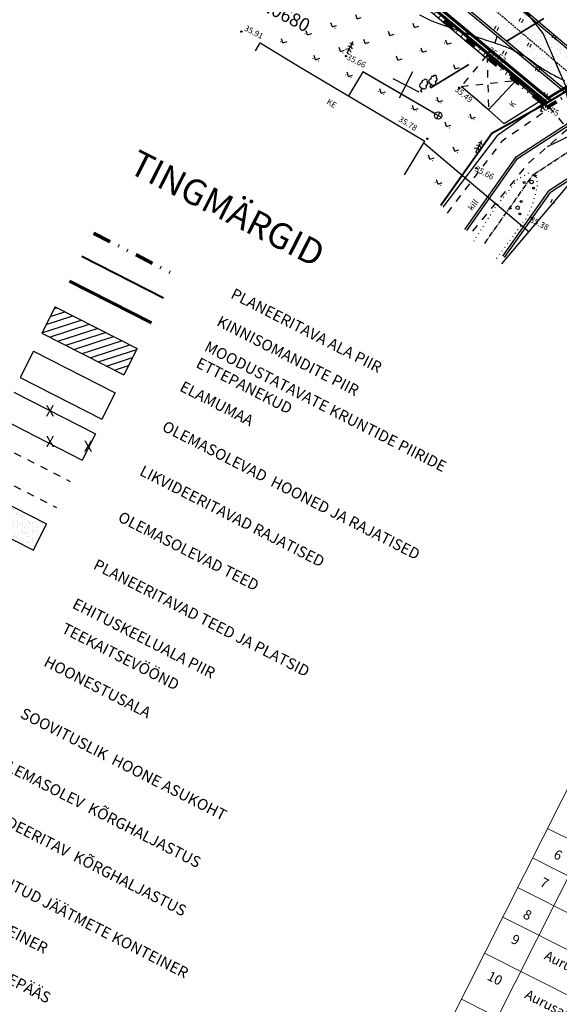
# Model space of a CAD drawing. Units: millimetres. Extents: x 555514 to 556085, y 6583630 to 6584153.
# Drawn here: x 555627 to 555700, y 6583813 to 6583947 of the extents above; entities that cross this region are included whole.
import ezdxf
from ezdxf.enums import TextEntityAlignment as Align

# ---------------------------------------------------------------- set-up
doc = ezdxf.new("R2010")
doc.units = ezdxf.units.MM
for name, pattern in [('asfbet', [2, 1, -1]), ('CENTER2', [1.125, 0.75, -0.125, 0.125, -0.125]), ('DASHED', [0.75, 0.5, -0.25]), ('DIVIDE', [1.25, 0.5, -0.25, 0, -0.25, 0, -0.25]), ('HIDDEN', [0.375, 0.25, -0.125]), ('kolvik', [0.6, 0.1, -0.5])]:
    doc.linetypes.add(name, pattern=pattern)
for name, color, linetype in [('10', 7, 'Continuous'), ('6', 7, 'Continuous'), ('7', 7, 'Continuous'), ('ASFBET', 200, 'asfbet'), ('ESH', 4, 'Continuous'), ('HALJASTUS', 3, 'Continuous'), ('hall', 253, 'Continuous'), ('HOONED', 7, 'Continuous'), ('Horisontaalid', 32, 'Continuous'), ('KIRJANURK', 7, 'Continuous'), ('KKAEV', 7, 'KANAL'), ('KOLVIK', 3, 'Continuous'), ('KOLVIKUD', 3, 'kolvik'), ('KORG9IUL', 7, 'Continuous'), ('KORGPIK', 125, 'Continuous'), ('KTRASS', 42, 'KANAL'), ('MAPGRID', 15, 'Continuous'), ('PIIR', 7, 'Continuous'), ('proj_t', 32, 'Continuous'), ('PUUD', 3, 'Continuous'), ('REG_TUNNUS', 1, 'Continuous'), ('skaabel', 6, 'SKAABEL_l'), ('tingm.hoonestus', 7, 'Continuous')]:
    doc.layers.add(name, color=color, linetype=linetype)
for name, color, linetype, lineweight in [('KRUNDIPIIR', 1, 'Continuous', 60), ('piirang', 5, 'DASHED', 20), ('planpiir', 7, 'DIVIDE', 80)]:
    doc.layers.add(name, color=color, linetype=linetype, lineweight=lineweight)
doc.styles.add('ESTS', font='romans.shx')
doc.styles.add('ITALICC', font='italicc', dxfattribs={"height": 10})
doc.styles.add('romanc', font='romanc.shx')
doc.styles.add('style2', font='swissel.ttf', dxfattribs={"height": 100})
doc.linetypes.add('HEKK', pattern='A,0,[133,vt_geod.shx,S=0.3,R=0,X=0,Y=0],-1.65,[133,vt_geod.shx,S=0.15,R=0,X=0,Y=0],-1.35', length=3)
doc.linetypes.add('KANAL', pattern='A,2.5,-1.5,["K",romanc,S=1.6,R=0,X=-0.8,Y=-0.8],-1.5,7.5', length=13)
doc.linetypes.add('SKAABEL_l', pattern='A,2,[132,vt_geod.shx,S=0.25,R=0,X=0,Y=0],2,-1', length=5)
doc.linetypes.add('vo_aed', pattern='A,1.25,[135,vt_geod.shx,S=0.3,R=0,X=0,Y=0],2.5,[135,vt_geod.shx,S=0.3,R=180,X=0,Y=0],1.25', length=5)

# ---------------------------------------------------------------- blocks, each defined once
blk = doc.blocks.new('33')
for p, q in [((0, 2.94), (-0.49, 2.59)), ((0, 0), (0, 3.5)), ((0, 2.94), (0.49, 2.59)), ((0, 1.23), (-0.84, 0.64)), ((0, 2.08), (-0.67, 1.62)), ((0, 2.08), (0.67, 1.62)), ((0, 1.23), (0.84, 0.64)), ((0, 0), (0.53, 0))]:
    blk.add_line(p, q)
blk = doc.blocks.new('43')
at = {"layer": 'KOLVIK'}
for p, q in [((0, 0), (-0.85, 0.85)), ((-0.8, 0), (-0.8, 0.05)), ((0, 0), (0.85, 0.85)), ((0.8, 0), (0.8, 0.05))]:
    blk.add_line(p, q, dxfattribs=at)
blk = doc.blocks.new('41')
for p, q in [((-0.39, -0.5), (-0.39, 0.5)), ((0.41, -0.5), (0.41, 0.5))]:
    blk.add_line(p, q)
blk = doc.blocks.new('38')
for centre, radius in [((0, 0), 0.5), ((0.1, 1.94), 0.25), ((-1.74, -1.07), 0.25), ((1.26, -1.27), 0.25)]:
    blk.add_circle(centre, radius)
blk = doc.blocks.new('31')
for p, q in [((0, 0.88), (0, 0)), ((0, 0), (0.48, 0))]:
    blk.add_line(p, q)
for centre, radius, start, end in [((-0.37, 2.51), 0.5, 104.8801, 233.1553), ((0, 3), 0.5, 359.8604, 180.8406), ((0.4, 2.51), 0.5, 304.5704, 78.153), ((-0.3, 1.52), 0.7, 122.2165, 294.8474), ((0.29, 1.52), 0.7, 245.1526, 56.0466)]:
    blk.add_arc(centre, radius, start, end)
blk = doc.blocks.new('81')
for p, q in [((-1, 0), (1, 0)), ((0, 1), (0, -1))]:
    blk.add_line(p, q)
blk.add_circle((0, 0), 1)
blk = doc.blocks.new('cross01')
at = {"linetype": 'Continuous'}
for p, q in [((0, 4), (0, -4)), ((-4, 0), (4, 0))]:
    blk.add_line(p, q, dxfattribs=at)

msp = doc.modelspace()

# ---------------------------------------------------------------- hatches: boundary and pattern name
at = {"layer": 'hall'}
h = msp.add_hatch(dxfattribs=at)
h.set_pattern_fill('ANSI31', color=2, scale=7, angle=-27, style=0)
h.set_pattern_definition([(18, (478285.5491, 6560212.2777), (-0.27038987, 0.832174452), [])])
h.paths.add_polyline_path([(555641.135, 6583898.374), (555642.951, 6583901.938), (555631.813, 6583907.613), (555629.997, 6583904.049)])
at = {"layer": 'KIRJANURK', "linetype": 'ByBlock'}
h = msp.add_hatch(dxfattribs=at)
h.set_pattern_fill('AR-SAND', color=8, scale=0.02, style=0)
h.paths.add_polyline_path([(555689.345, 6583953.401), (555684.599, 6583952.378), (555684.701, 6583950.867), (555691.592, 6583950.762), (555699.914, 6583942.314), (555703.634, 6583938.312), (555705.839, 6583938.988), (555689.372, 6583952.93)])
at = {"layer": 'skaabel', "linetype": 'ByBlock'}
h = msp.add_hatch(dxfattribs=at)
h.set_pattern_fill('AR-SAND', color=8, scale=0.02, style=0)
h.set_pattern_definition([(37.5, (1098.2369, -546.7681), (-0.03200062592, 0.97882647466), [0, -0.77216, 0, -0.8636, 0, -0.8255]), (7.5, (1098.2369, -546.7681), (0.89904656628, 1.43365020114), [0, -0.41656, 0, -0.69596, 0, -0.2667]), (327.5, (1097.612, -546.7681), (1.58198474048, 0.00287436936), [0, -0.254, 0, -0.9144, 0, -1.1938]), (317.5, (1097.612, -546.7681), (1.52711290494, 0.44585864651), [0, -0.127, 0, -0.59944, 0, -0.6858])])
h.paths.add_polyline_path([(555619.494, 6583883.815), (555617.678, 6583880.251), (555628.852, 6583874.558), (555630.632, 6583878.14)])

# ---------------------------------------------------------------- linework, layer by layer
at = {"layer": '10'}
for p, q in [((555619.494, 6583883.815), (555630.632, 6583878.14)), ((555617.714, 6583880.233), (555628.852, 6583874.558)), ((555628.852, 6583874.558), (555630.632, 6583878.14))]:
    msp.add_line(p, q, dxfattribs=at)
at = {"layer": '6', "color": 34, "linetype": 'Continuous', "lineweight": 40}
for p, q in [((555642.575, 6583982.137), (555698.784, 6583935.372)), ((555698.784, 6583935.372), (555733.376, 6583956.522)), ((555635.432, 6583914.519), (555646.57, 6583908.844))]:
    msp.add_line(p, q, dxfattribs=at)
msp.add_lwpolyline([(555684.28, 6583921.422), (555691.208, 6583931.23), (555698.784, 6583935.372), (555642.575, 6583982.137), (555634.364, 6583962.973)], dxfattribs=at)
at = {"layer": '7'}
for p, q in [((555631.813, 6583907.613), (555629.997, 6583904.049)), ((555631.813, 6583907.613), (555642.951, 6583901.938)), ((555629.997, 6583904.049), (555641.135, 6583898.374)), ((555642.951, 6583901.938), (555641.135, 6583898.374))]:
    msp.add_line(p, q, dxfattribs=at)
at = {"layer": 'ASFBET', "color": 0, "linetype": 'Continuous'}
for p, q in [((555689.395, 6583952.945), (555705.93, 6583938.924)), ((555689.689, 6583953.072), (555706.137, 6583939.142)), ((555684.396, 6583950.719), (555701.127, 6583936.804)), ((555684.69, 6583950.85), (555701.397, 6583936.97))]:
    msp.add_line(p, q, dxfattribs=at)
at = {"layer": 'ASFBET', "color": 22, "linetype": 'HIDDEN'}
msp.add_line((555687.15, 6583951.75), (555704.599, 6583936.971), dxfattribs=at)
at = {"layer": 'ASFBET', "color": 250}
for p, q in [((555622.684, 6583889.59), (555633.858, 6583883.896)), ((555620.868, 6583886.025), (555632.006, 6583880.351))]:
    msp.add_line(p, q, dxfattribs=at)
at = {"layer": 'ASFBET', "color": 250, "flags": 128}
msp.add_lwpolyline([(555685.164, 6583920.364), (555692.754, 6583930.289), (555699.088, 6583934.642), (555701.537, 6583931.758), (555696.151, 6583927.119), (555688.041, 6583917.216)], dxfattribs=at)
at = {"layer": 'HALJASTUS', "linetype": 'HEKK'}
msp.add_lwpolyline([(555651.881, 6583973.797), (555690.322, 6583941.534)], dxfattribs=at)
at = {"layer": 'HOONED', "linetype": 'asfbet'}
msp.add_line((555690.545, 6583941.803), (555687.027, 6583937.566), dxfattribs=at)
at = {"layer": 'HOONED', "linetype": 'Continuous'}
msp.add_line((555694.5, 6583938.403), (555690.767, 6583934.391), dxfattribs=at)
at = {"layer": 'HOONED'}
for p, q in [((555690.767, 6583934.391), (555687.027, 6583937.566)), ((555697.806, 6583935.561), (555692.91, 6583932.469)), ((555692.91, 6583932.469), (555690.767, 6583934.391)), ((555628.85, 6583901.601), (555627.034, 6583898.037)), ((555628.85, 6583901.601), (555639.988, 6583895.926)), ((555627.034, 6583898.037), (555638.172, 6583892.362)), ((555626.181, 6583896.038), (555637.319, 6583890.363)), ((555639.988, 6583895.926), (555638.172, 6583892.362)), ((555624.365, 6583892.474), (555635.503, 6583886.799)), ((555637.319, 6583890.363), (555635.503, 6583886.799))]:
    msp.add_line(p, q, dxfattribs=at)
for points in [[(555659.066, 6583942.411), (555659.713, 6583943.476)], [(555659.713, 6583943.476), (555665.38, 6583940.033)], [(555665.38, 6583940.033), (555682.093, 6583930.143)], [(555694.5, 6583938.403), (555697.806, 6583935.561)], [(555679.309, 6583925.56), (555682.093, 6583930.143)]]:
    msp.add_lwpolyline(points, dxfattribs=at)
at = {"layer": 'HOONED', "linetype": 'asfbet'}
for points in [[(555690.545, 6583941.803), (555690.767, 6583934.391)], [(555690.545, 6583941.803), (555694.5, 6583938.403)], [(555687.027, 6583937.566), (555694.5, 6583938.403)], [(555690.767, 6583934.391), (555687.027, 6583937.566)]]:
    msp.add_lwpolyline(points, dxfattribs=at)
at = {"layer": 'Horisontaalid'}
for points in [[(555681.388, 6583947.297, 0.0146164), (555682.812, 6583946.583, 0.0229319), (555683.751, 6583946.197, 0.0015861), (555685.789, 6583945.475, 0.0012612), (555688.356, 6583944.581, 0.0033922), (555690.757, 6583943.77, -0.0043427), (555692.63, 6583943.133, -0.0288785), (555694.172, 6583942.492, -0.0242899), (555695.914, 6583941.54, -0.0304278), (555696.933, 6583940.828, 0.0272638), (555698.066, 6583940.026, 0.0158228), (555699.582, 6583939.138, 0.0164737), (555701.09, 6583938.381, 0.0369067)], [(555701.45, 6583930.685, -0.0041575), (555700.23, 6583930.071, -0.003428), (555698.739, 6583929.348)]]:
    msp.add_lwpolyline(points, format="xyb", dxfattribs=at)
msp.add_lwpolyline([(555691.897, 6583944.308), (555691.617, 6583943.482)], dxfattribs=at)
at = {"layer": 'KOLVIKUD', "flags": 128}
msp.add_lwpolyline([(555688.76, 6583916.521), (555691.567, 6583920.96), (555694.735, 6583924.983), (555696.253, 6583925.82), (555697.275, 6583925.195), (555697.381, 6583923.877), (555696.685, 6583921.365), (555695.791, 6583919.503), (555691.737, 6583914.043)], dxfattribs=at)
at = {"layer": 'KORG9IUL', "linetype": 'Continuous', "lineweight": 18}
for p, q in [((555720.599, 6583880.049), (555673.806, 6583787.199)), ((555725.509, 6583877.57), (555678.719, 6583784.725)), ((555698.772, 6583836.738), (555832.028, 6583769.629)), ((555696.747, 6583832.719), (555830.003, 6583765.611)), ((555694.722, 6583828.701), (555827.977, 6583761.592)), ((555692.697, 6583824.682), (555825.952, 6583757.574)), ((555690.193, 6583819.786), (555823.477, 6583752.663)), ((555687.083, 6583813.543), (555820.338, 6583746.434))]:
    msp.add_line(p, q, dxfattribs=at)
at = {"layer": 'KORGPIK'}
for centre in [(555657.149, 6583945.033), (555691, 6583942.368), (555671.384, 6583941.691), (555686.803, 6583937.342), (555698.012, 6583935.351), (555682.452, 6583930.457), (555689.098, 6583926.476), (555696.68, 6583919.692)]:
    msp.add_circle(centre, 0.1, dxfattribs=at)
at = {"layer": 'KRUNDIPIIR'}
for p, q in [((555643.169, 6583982.317), (555699.234, 6583935.647)), ((555698.828, 6583935.985), (555732.845, 6583956.784))]:
    msp.add_line(p, q, dxfattribs=at)
at = {"layer": 'KRUNDIPIIR', "lineweight": 60}
msp.add_line((555633.769, 6583911.122), (555644.907, 6583905.447), dxfattribs=at)
at = {"layer": 'KTRASS', "ltscale": 0.5, "const_width": 0.2}
msp.add_lwpolyline([(555671.727, 6583936.278), (555673.695, 6583939.564), (555683.48, 6583933.88)], dxfattribs=at)
at = {"layer": 'PIIR', "color": 253, "linetype": 'vo_aed'}
for p in [(555698.423, 6583935.388), (555684.578, 6583921.174)]:
    msp.add_line(p, (555692.007, 6583930.953), dxfattribs=at)
msp.add_lwpolyline([(555652.202, 6583974.18), (555698.423, 6583935.388)], dxfattribs=at)
at = {"layer": 'piirang', "color": 249, "linetype": 'asfbet', "lineweight": 35, "ltscale": 6}
msp.add_line((555682.942, 6583937.407), (555732.803, 6583967.893), dxfattribs=at)
at = {"layer": 'planpiir', "ltscale": 3}
for p, q in [((555642.156, 6583981.859), (555698.739, 6583934.758)), ((555698.739, 6583934.758), (555733.907, 6583956.261))]:
    msp.add_line(p, q, dxfattribs=at)
at = {"layer": 'planpiir', "ltscale": 5}
msp.add_line((555637.021, 6583917.638), (555648.159, 6583911.963), dxfattribs=at)
at = {"layer": 'proj_t', "color": 0}
for p, q in [((555694.507, 6583928.001), (555738.275, 6583956.474)), ((555694.719, 6583927.781), (555738.439, 6583956.222)), ((555741.711, 6583951.193), (555698.956, 6583923.379)), ((555741.874, 6583950.942), (555699.168, 6583923.159)), ((555687.547, 6583918.147), (555694.507, 6583928.001)), ((555687.792, 6583917.974), (555694.719, 6583927.781)), ((555692.693, 6583914.512), (555698.956, 6583923.379)), ((555692.938, 6583914.339), (555699.168, 6583923.159))]:
    msp.add_line(p, q, dxfattribs=at)
at = {"layer": 'proj_t', "color": 10, "linetype": 'CENTER2'}
msp.add_line((555690.242, 6583916.243), (555696.837, 6583925.58), dxfattribs=at)
msp.add_lwpolyline([(555696.837, 6583925.58), (555743.906, 6583956.2), (555754.714, 6583961.901)], dxfattribs=at)
at = {"layer": 'skaabel', "color": 8, "linetype": 'ByBlock'}
for p, q in [((555690.94, 6583946.525), (555690.94, 6583946.525)), ((555691.186, 6583946.135), (555691.186, 6583946.135)), ((555692.558, 6583946.184), (555692.558, 6583946.184)), ((555693.773, 6583946.083), (555693.773, 6583946.083)), ((555693.888, 6583946.201), (555693.888, 6583946.201)), ((555694.186, 6583946.137), (555694.186, 6583946.137)), ((555694.876, 6583946.228), (555694.876, 6583946.228)), ((555695.141, 6583946.263), (555695.141, 6583946.263)), ((555695.187, 6583946.195), (555695.187, 6583946.195)), ((555695.554, 6583946.317), (555695.554, 6583946.317)), ((555691.038, 6583945.722), (555691.038, 6583945.722)), ((555691.451, 6583945.777), (555691.451, 6583945.777)), ((555691.903, 6583945.682), (555691.903, 6583945.682)), ((555691.946, 6583945.884), (555691.946, 6583945.884)), ((555692.141, 6583945.868), (555692.141, 6583945.868)), ((555692.161, 6583945.747), (555692.161, 6583945.747)), ((555692.406, 6583945.903), (555692.406, 6583945.903)), ((555692.59, 6583945.206), (555692.59, 6583945.206)), ((555692.819, 6583945.957), (555692.819, 6583945.957)), ((555692.932, 6583945.256), (555692.932, 6583945.256)), ((555693.203, 6583945.676), (555693.203, 6583945.676)), ((555693.509, 6583946.048), (555693.509, 6583946.048)), ((555693.92, 6583945.223), (555693.92, 6583945.223)), ((555693.977, 6583944.794), (555693.977, 6583944.794)), ((555694.242, 6583944.829), (555694.242, 6583944.829)), ((555694.575, 6583945.725), (555694.575, 6583945.725)), ((555694.607, 6583944.746), (555694.607, 6583944.746)), ((555694.655, 6583944.883), (555694.655, 6583944.883)), ((555695.219, 6583945.216), (555695.219, 6583945.216)), ((555695.345, 6583944.974), (555695.345, 6583944.974)), ((555695.609, 6583945.009), (555695.609, 6583945.009)), ((555695.904, 6583945.742), (555695.904, 6583945.742)), ((555695.936, 6583944.763), (555695.936, 6583944.763)), ((555696.022, 6583945.063), (555696.022, 6583945.063)), ((555696.591, 6583945.266), (555696.591, 6583945.266)), ((555696.712, 6583945.154), (555696.712, 6583945.154)), ((555696.976, 6583945.189), (555696.976, 6583945.189)), ((555697.236, 6583944.757), (555697.236, 6583944.757)), ((555692.357, 6583944.612), (555692.357, 6583944.612)), ((555692.571, 6583944.475), (555692.571, 6583944.475)), ((555692.61, 6583944.614), (555692.61, 6583944.614)), ((555692.622, 6583944.227), (555692.622, 6583944.227)), ((555692.874, 6583944.649), (555692.874, 6583944.649)), ((555693.235, 6583944.697), (555693.235, 6583944.697)), ((555693.267, 6583943.718), (555693.267, 6583943.718)), ((555693.287, 6583944.703), (555693.287, 6583944.703)), ((555693.342, 6583943.984), (555693.342, 6583943.984)), ((555693.756, 6583943.45), (555693.756, 6583943.45)), ((555693.939, 6583944.615), (555693.939, 6583944.615)), ((555693.952, 6583944.244), (555693.952, 6583944.244)), ((555694.153, 6583944.478), (555694.153, 6583944.478)), ((555694.446, 6583943.54), (555694.446, 6583943.54)), ((555694.639, 6583943.767), (555694.639, 6583943.767)), ((555694.71, 6583943.575), (555694.71, 6583943.575)), ((555694.924, 6583943.987), (555694.924, 6583943.987)), ((555695.123, 6583943.63), (555695.123, 6583943.63)), ((555695.251, 6583944.238), (555695.251, 6583944.238)), ((555695.813, 6583943.72), (555695.813, 6583943.72)), ((555695.968, 6583943.784), (555695.968, 6583943.784)), ((555696.077, 6583943.755), (555696.077, 6583943.755)), ((555696.49, 6583943.81), (555696.49, 6583943.81)), ((555696.623, 6583944.287), (555696.623, 6583944.287)), ((555697.18, 6583943.901), (555697.18, 6583943.901)), ((555697.268, 6583943.778), (555697.268, 6583943.778)), ((555697.445, 6583943.935), (555697.445, 6583943.935)), ((555697.858, 6583943.99), (555697.858, 6583943.99)), ((555697.953, 6583944.304), (555697.953, 6583944.304)), ((555693.984, 6583943.265), (555693.984, 6583943.265)), ((555694.349, 6583943.342), (555694.349, 6583943.342)), ((555694.563, 6583943.206), (555694.563, 6583943.206)), ((555694.671, 6583942.789), (555694.671, 6583942.789)), ((555695.178, 6583942.322), (555695.178, 6583942.322)), ((555695.283, 6583943.259), (555695.283, 6583943.259)), ((555695.315, 6583942.28), (555695.315, 6583942.28)), ((555695.334, 6583942.715), (555695.334, 6583942.715)), ((555695.591, 6583942.376), (555695.591, 6583942.376)), ((555695.931, 6583943.345), (555695.931, 6583943.345)), ((555696, 6583942.806), (555696, 6583942.806)), ((555696.145, 6583943.209), (555696.145, 6583943.209)), ((555696.281, 6583942.467), (555696.281, 6583942.467)), ((555696.341, 6583942.073), (555696.341, 6583942.073)), ((555696.546, 6583942.502), (555696.546, 6583942.502)), ((555696.655, 6583943.308), (555696.655, 6583943.308)), ((555696.687, 6583942.329), (555696.687, 6583942.329)), ((555696.916, 6583942.718), (555696.916, 6583942.718)), ((555696.959, 6583942.556), (555696.959, 6583942.556)), ((555697.3, 6583942.799), (555697.3, 6583942.799)), ((555697.649, 6583942.647), (555697.649, 6583942.647)), ((555697.913, 6583942.682), (555697.913, 6583942.682)), ((555697.923, 6583942.076), (555697.923, 6583942.076)), ((555697.985, 6583943.325), (555697.985, 6583943.325)), ((555698.017, 6583942.346), (555698.017, 6583942.346)), ((555698.326, 6583942.736), (555698.326, 6583942.736)), ((555698.672, 6583942.849), (555698.672, 6583942.849)), ((555699.016, 6583942.827), (555699.016, 6583942.827)), ((555699.095, 6583943.351), (555699.095, 6583943.351)), ((555699.281, 6583942.862), (555699.281, 6583942.862)), ((555699.309, 6583943.215), (555699.309, 6583943.215)), ((555699.317, 6583942.34), (555699.317, 6583942.34)), ((555700.08, 6583942.723), (555700.08, 6583942.723)), ((555694.973, 6583941.934), (555694.973, 6583941.934)), ((555696.032, 6583941.827), (555696.032, 6583941.827)), ((555696.555, 6583941.937), (555696.555, 6583941.937)), ((555696.719, 6583941.35), (555696.719, 6583941.35)), ((555696.75, 6583941.213), (555696.75, 6583941.213)), ((555697.014, 6583941.248), (555697.014, 6583941.248)), ((555697.327, 6583941.445), (555697.327, 6583941.445)), ((555697.332, 6583941.821), (555697.332, 6583941.821)), ((555697.364, 6583940.842), (555697.364, 6583940.842)), ((555697.427, 6583941.302), (555697.427, 6583941.302)), ((555698.049, 6583941.367), (555698.049, 6583941.367)), ((555698.117, 6583941.393), (555698.117, 6583941.393)), ((555698.137, 6583941.94), (555698.137, 6583941.94)), ((555698.334, 6583940.804), (555698.334, 6583940.804)), ((555698.382, 6583941.428), (555698.382, 6583941.428)), ((555698.704, 6583941.87), (555698.704, 6583941.87)), ((555698.736, 6583940.891), (555698.736, 6583940.891)), ((555698.795, 6583941.482), (555698.795, 6583941.482)), ((555698.909, 6583941.448), (555698.909, 6583941.448)), ((555699.349, 6583941.361), (555699.349, 6583941.361)), ((555699.485, 6583941.573), (555699.485, 6583941.573)), ((555699.749, 6583941.608), (555699.749, 6583941.608)), ((555699.916, 6583940.807), (555699.916, 6583940.807)), ((555700.034, 6583941.887), (555700.034, 6583941.887)), ((555700.066, 6583940.908), (555700.066, 6583940.908)), ((555700.162, 6583941.662), (555700.162, 6583941.662)), ((555696.966, 6583940.665), (555696.966, 6583940.665)), ((555697.737, 6583940.173), (555697.737, 6583940.173)), ((555697.896, 6583940.049), (555697.896, 6583940.049)), ((555698.081, 6583940.389), (555698.081, 6583940.389)), ((555698.548, 6583940.668), (555698.548, 6583940.668)), ((555698.586, 6583940.14), (555698.586, 6583940.14)), ((555698.744, 6583939.532), (555698.744, 6583939.532)), ((555698.768, 6583939.912), (555698.768, 6583939.912)), ((555698.85, 6583940.174), (555698.85, 6583940.174)), ((555698.958, 6583939.395), (555698.958, 6583939.395)), ((555699.263, 6583940.229), (555699.263, 6583940.229)), ((555699.319, 6583940.176), (555699.319, 6583940.176)), ((555699.381, 6583940.382), (555699.381, 6583940.382)), ((555699.413, 6583939.404), (555699.413, 6583939.404)), ((555699.953, 6583940.32), (555699.953, 6583940.32)), ((555700.098, 6583939.929), (555700.098, 6583939.929)), ((555700.13, 6583940.67), (555700.13, 6583940.67)), ((555700.217, 6583940.354), (555700.217, 6583940.354)), ((555700.326, 6583939.535), (555700.326, 6583939.535)), ((555699.318, 6583938.921), (555699.318, 6583938.921)), ((555699.729, 6583938.904), (555699.729, 6583938.904)), ((555699.731, 6583938.975), (555699.731, 6583938.975)), ((555700.13, 6583938.95), (555700.13, 6583938.95)), ((555698.896, 6583935.997), (555698.896, 6583935.997)), ((555698.22, 6583935.021), (555698.22, 6583935.021))]:
    msp.add_line(p, q, dxfattribs=at)
at = {"layer": 'skaabel', "color": 6}
for points in [[(555701.119, 6583989.257), (555691.184, 6583977.13), (555686.958, 6583959.11), (555698.213, 6583944.703)], [(555698.213, 6583944.703), (555701.365, 6583937.356)], [(555692.581, 6583913.442), (555702.714, 6583925.473), (555701.365, 6583937.356)], [(555681.94, 6583929.885), (555696.268, 6583917.819)]]:
    msp.add_lwpolyline(points, dxfattribs=at)

# ---------------------------------------------------------------- block references
at = {"layer": 'HALJASTUS', "xscale": 0.5, "yscale": 0.5, "zscale": 0.5, "rotation": 333}
for name, p in [('43', (555669.515, 6583945.661)), ('43', (555672.877, 6583946.753)), ('43', (555680.695, 6583945.576)), ('41', (555695.237, 6583946.584)), ('43', (555666.152, 6583944.568)), ('43', (555677.332, 6583944.483)), ('41', (555691.875, 6583945.491)), ('43', (555662.79, 6583943.476)), ('43', (555673.97, 6583943.391)), ('43', (555685.15, 6583943.306)), ('41', (555696.33, 6583943.221)), ('41', (555699.692, 6583944.314)), ('43', (555670.607, 6583942.298)), ('43', (555681.787, 6583942.213)), ('41', (555692.967, 6583942.129)), ('43', (555667.245, 6583941.206)), ('43', (555678.425, 6583941.121)), ('43', (555671.7, 6583938.936)), ('43', (555686.242, 6583939.944)), ('41', (555697.422, 6583939.859)), ('43', (555676.155, 6583936.666)), ('41', (555698.515, 6583936.496)), ('43', (555683.972, 6583935.488)), ('43', (555680.61, 6583934.396)), ('43', (555685.065, 6583932.126)), ('43', (555688.427, 6583933.219)), ('43', (555686.158, 6583928.764)), ('43', (555682.795, 6583927.671)), ('43', (555683.888, 6583924.308)), ('41', (555699.523, 6583921.954))]:
    msp.add_blockref(name, p, dxfattribs=at)
at = {"layer": 'KKAEV', "linetype": 'vo_aed', "xscale": 0.5, "yscale": 0.5, "zscale": 0.5, "rotation": 333}
msp.add_blockref('81', (555683.913, 6583933.629), dxfattribs=at)
at = {"layer": 'MAPGRID', "xscale": 0.5, "yscale": 0.5, "zscale": 0.5, "rotation": 333}
msp.add_blockref('cross01', (555679.517, 6583937.758), dxfattribs=at)
at = {"layer": 'PUUD', "xscale": 0.5, "yscale": 0.5, "zscale": 0.5, "rotation": 333}
for name, p in [('33', (555671.531, 6583942.12)), ('31', (555681.518, 6583936.962)), ('31', (555682.772, 6583937.493)), ('33', (555697.851, 6583934.274)), ('33', (555689.042, 6583928.652)), ('38', (555696.624, 6583924.599)), ('38', (555694.727, 6583921.091))]:
    msp.add_blockref(name, p, dxfattribs=at)

# ---------------------------------------------------------------- texts
at = {"layer": 'ASFBET', "color": 250, "style": 'ITALICC'}
msp.add_text('kill', height=0.8, rotation=50.46423, dxfattribs=at).set_placement((555687.879, 6583921.144), align=Align.TOP_LEFT)
at = {"layer": 'ESH', "color": 7, "lineweight": 18, "style": 'ESTS', "oblique": 10}
for s, height, p in [('6', 1.31, (555699.919, 6583832.557)), ('7', 1.31, (555698.08, 6583828.76)), ('8', 1.31, (555695.766, 6583824.406)), ('9', 1.31, (555694.135, 6583821.019)), ('Aurusauna 9', 1.3104, (555702.838, 6583816.673)), ('10', 1.3104, (555691.343, 6583815.787)), ('Aurusauna 10', 1.3104, (555700.626, 6583811.156))]:
    msp.add_text(s, height=height, rotation=332.9982, dxfattribs=at).set_placement(p, align=Align.CENTER)
at = {"layer": 'HOONED', "style": 'ITALICC'}
for s, rotation, p in [('KE', 328.90737, (555669.374, 6583935.175)), ('K', 51.09406, (555694.106, 6583935.103))]:
    msp.add_text(s, height=0.8, rotation=rotation, dxfattribs=at).set_placement(p, align=Align.MIDDLE)
at = {"layer": 'KIRJANURK', "char_height": 1.5, "attachment_point": 1, "rotation": 333, "style": 'romanc'}
for s, insert, width in [('\\P{\\fArial|b0|i0|c0|p34;PLANEERITAVA ALA PIIR}', (555657.381, 6583912.441), 45.7427), ('\\P{\\fArial|b0|i0|c0|p34;KINNISOMANDITE PIIR}', (555655.475, 6583908.7), 45.7427), ('\\P{\\fArial|b0|i0|c0|p34;MOODUSTATAVATE KRUNTIDE PIIRIDE ETTEPANEKUD}', (555653.794, 6583905.268), 45.7427), ('\\P{\\fArial|b0|i0|c186|p34;ELAMUMAA}', (555650.447, 6583899.832), 51.8539), ('\\P{\\fArial|b0|i0|c0|p34;OLEMASOLEVAD  HOONED JA RAJATISED}', (555648.049, 6583894.428), 51.8539), ('{\\fArial|b0|i0|c0|p34;LIKVIDEERITAVAD RAJATISED}', (555643.847, 6583886.154), 45.3382), ('{\\fArial|b0|i0|c0|p34;OLEMASOLEVAD TEED}', (555640.899, 6583879.887), 45.3382), ('{\\fArial|b0|i0|c0|p34;PLANEERITAVAD TEED JA PLATSID}', (555637.561, 6583873.413), 45.3382), ('\\P{\\fArial|b0|i0|c186|p34;EHITUSKEELUALA PIIR}', (555635.84, 6583870.326), 45.7427), ('\\P{\\fArial|b0|i0|c186|p34;TEEKAITSEVÖÖND}', (555634.369, 6583866.978), 45.7427), ('{\\fArial|b0|i0|c186|p34;HOONES\\fArial|b0|i0|c0|p34;T\\fArial|b0|i0|c186|p34;US\\fArial|b0|i0|c0|p34;A\\fArial|b0|i0|c186|p34;L\\fArial|b0|i0|c0|p34;A}', (555630.815, 6583860.228), 45.3382), ('\\P{\\fArial|b0|i0|c186|p34;SO\\fArial|b0|i0|c0|p34;O\\fArial|b0|i0|c186|p34;VITUSLIK\\fArial|b0|i0|c0|p34;  HOONE\\fArial|b0|i0|c186|p34; ASUKOHT}', (555628.763, 6583855.423), 51.8539), ('{\\fArial|b0|i0|c0|p34;O\\fArial|b0|i0|c186|p34;LEMASOLEV  \\fArial|b0|i0|c0|p34;KÕRGHALJASTUS}', (555624.415, 6583846.619), 45.3382), ('{\\fArial|b0|i0|c186|p34;LIKVIDEERITAV  \\fArial|b0|i0|c0|p34;KÕRGHALJASTUS}', (555621.367, 6583840.585), 45.3382), ('{\\fArial|b0|i0|c186|p34;SORTEERITUD JÄÄTMETE KONTEINER}', (555617.998, 6583834), 45.3382), ('{\\fArial|b0|i0|c186|p34;PRÜGIKONTEINER}', (555615.48, 6583828.898), 45.3382), ('{\\fArial|b0|i0|c186|p34;KRUNDILE SISSEPÄÄS}', (555612.839, 6583823.705), 45.3382), ('{\\fArial|b0|i0|c186|p34;ELEKTRI \\fArial|b0|i0|c0|p34;MADALPINGE\\fArial|b0|i0|c186|p34; ÕHULIIN}', (555608.653, 6583815.387), 45.3382)]:
    msp.add_mtext(s, dxfattribs=dict(at, insert=insert, width=width))
at = {"layer": 'KIRJANURK', "char_height": 1.5, "width": 2.37159, "attachment_point": 1}
for insert in [(555630.524, 6583894.225), (555630.536, 6583890.061), (555635.707, 6583889.433)]:
    msp.add_mtext('{\\fArial|b1|i0|c186|p32;X}', dxfattribs=dict(at, insert=insert))
at = {"layer": 'KORGPIK', "style": 'ITALICC'}
for s, rotation, p in [(' 35.91', 333, (555657.586, 6583946.049)), (' 35.52', 322.2361, (555690.911, 6583943.152)), (' 35.66', 333, (555671.531, 6583942.12)), (' 35.49', 320.34067, (555686.414, 6583937.812)), (' 35.75', 333, (555697.806, 6583935.561)), (' 35.78', 328.64094, (555678.635, 6583933.708)), (' 35.66', 333, (555688.95, 6583926.93)), (' 35.38', 333, (555696.424, 6583920.039))]:
    msp.add_text(s, height=0.8, rotation=rotation, dxfattribs=at).set_placement(p, align=Align.TOP_LEFT)
at = {"layer": 'REG_TUNNUS', "linetype": 'Continuous', "style": 'ITALICC'}
msp.add_text('65301:003:0680', height=1.8, rotation=333, dxfattribs=at).set_placement((555658.291, 6583949.499), align=Align.MIDDLE)
at = {"layer": 'tingm.hoonestus', "insert": (555640.483, 6583930.476), "char_height": 2, "width": 114.8388, "attachment_point": 1, "rotation": 333, "style": 'style2'}
msp.add_mtext('{\\fArial Black|b0|i0|c0|p34;     \\H1.75x;TINGMÄRGID}', dxfattribs=at)

doc.saveas('drawing.dxf')
